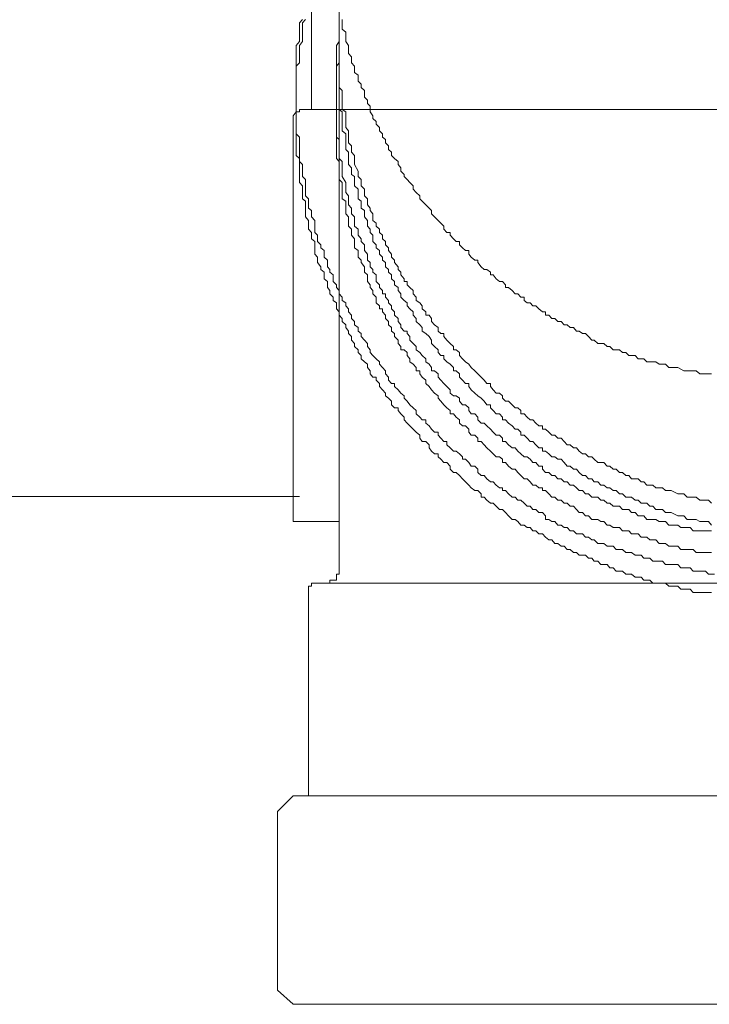
# Model space of a CAD drawing. Units: inches. Extents: x 149.1 to 237.2, y -281.8 to -218.9.
# Drawn here: x 176.2 to 177, y -271.8 to -270.6 of the extents above; entities that cross this region are included whole.
import ezdxf

# ---------------------------------------------------------------- set-up
doc = ezdxf.new("R2010")
doc.units = ezdxf.units.IN
doc.header["$MEASUREMENT"] = 0
doc.layers.add('图层 1', color=7, linetype='Continuous')

msp = doc.modelspace()

# ---------------------------------------------------------------- linework, layer by layer
at = {"layer": '图层 1', "lineweight": 9}
for points in [[(176.5499, -262.4016), (176.5499, -270.7873)], [(176.5176, -269.802), (176.5176, -270.7304)], [(176.5499, -271.2679), (176.5499, -270.5506)], [(176.5072, -270.6257), (176.5038, -270.6295), (176.5038, -270.6333), (176.5038, -270.6367), (176.5038, -270.6402), (176.5038, -270.6439), (176.5038, -270.6477), (176.5038, -270.6512), (176.5, -270.656), (176.5, -270.6619), (176.5, -270.6653), (176.5, -270.6691), (176.5, -270.6725), (176.5, -270.676), (176.5, -270.6801), (176.5, -270.6839), (176.5, -270.6874), (176.5, -270.6905), (176.5, -270.6973), (176.5, -270.7008), (176.5, -270.7046), (176.5, -270.7084), (176.5, -270.7122), (176.5, -270.7159), (176.5, -270.7194), (176.5, -270.7232), (176.5, -270.7266), (176.5, -270.7304), (176.5, -270.7377), (176.5, -270.7408), (176.5, -270.7442), (176.5, -270.7476), (176.5, -270.7514), (176.5, -270.7552), (176.5, -270.7587), (176.5038, -270.7625), (176.5038, -270.7652), (176.5038, -270.7693), (176.5038, -270.7769), (176.5038, -270.78), (176.5038, -270.7838), (176.5038, -270.7873), (176.5038, -270.7911), (176.5072, -270.7945), (176.5072, -270.7983), (176.5072, -270.8021), (176.5072, -270.8059), (176.5072, -270.8083), (176.5107, -270.8117), (176.5107, -270.8193), (176.5107, -270.8231), (176.5107, -270.8269), (176.5107, -270.831), (176.5141, -270.8345), (176.5141, -270.8372), (176.5141, -270.8413), (176.5141, -270.8451), (176.5176, -270.8479), (176.5176, -270.852), (176.5176, -270.8555), (176.5217, -270.8596), (176.5217, -270.8627), (176.5217, -270.8662), (176.5217, -270.8734), (176.5248, -270.8765), (176.5248, -270.881), (176.5248, -270.8841), (176.5286, -270.8879), (176.5286, -270.8913), (176.5324, -270.8947), (176.5324, -270.8989), (176.5324, -270.9023), (176.5362, -270.9058), (176.5362, -270.9085), (176.5362, -270.9134), (176.5389, -270.9168), (176.5389, -270.9196), (176.5431, -270.923), (176.5431, -270.9275), (176.5431, -270.9306), (176.5468, -270.9347), (176.5468, -270.9378), (176.5499, -270.9413), (176.5499, -270.945), (176.5534, -270.9488), (176.5534, -270.9526), (176.5575, -270.9554), (176.5575, -270.9588), (176.5606, -270.9623), (176.5606, -270.9661), (176.5644, -270.9699), (176.5644, -270.9736), (176.5679, -270.9771), (176.5679, -270.9809), (176.572, -270.9843), (176.572, -270.9885), (176.5754, -270.9912), (176.5754, -270.9947), (176.5792, -270.9988), (176.583, -271.0029), (176.583, -271.0064), (176.5858, -271.0102), (176.5858, -271.0133), (176.5892, -271.0167), (176.593, -271.0208), (176.5968, -271.0243), (176.5968, -271.027), (176.6002, -271.0308), (176.604, -271.0346), (176.604, -271.0381), (176.6075, -271.0419), (176.6075, -271.0456), (176.6109, -271.0494), (176.6144, -271.0494), (176.6144, -271.0529), (176.6185, -271.0567), (176.6216, -271.0605), (176.6254, -271.0639), (176.6254, -271.0663), (176.6292, -271.0698), (176.6323, -271.0742), (176.6361, -271.0777), (176.6395, -271.0808), (176.6395, -271.0846), (176.6437, -271.0884), (176.6464, -271.0918), (176.6509, -271.0918), (176.6509, -271.0956), (176.6547, -271.0987), (176.6574, -271.1025), (176.6609, -271.1059), (176.665, -271.1059), (176.665, -271.1094), (176.6681, -271.1132), (176.6719, -271.117), (176.6753, -271.117), (176.6753, -271.1207), (176.6791, -271.1242), (176.6829, -271.128), (176.686, -271.128), (176.6898, -271.1314), (176.6936, -271.1349), (176.6936, -271.1376), (176.6971, -271.1376), (176.7008, -271.1414), (176.7036, -271.1456), (176.7077, -271.1456), (176.7112, -271.149), (176.7112, -271.1531), (176.715, -271.1566), (176.7188, -271.1566), (176.7219, -271.1604), (176.726, -271.1638), (176.7291, -271.1638), (176.7325, -271.1676), (176.7367, -271.1707), (176.7401, -271.1707), (176.7401, -271.1741), (176.7436, -271.1741), (176.747, -271.1779), (176.7511, -271.1817), (176.7546, -271.1817), (176.7577, -271.1852), (176.7615, -271.1852), (176.7653, -271.1886), (176.7687, -271.1924), (176.7722, -271.1924), (176.7753, -271.1962), (176.779, -271.1962), (176.7825, -271.1996), (176.7866, -271.1996), (176.7901, -271.2034), (176.7901, -271.2076), (176.7939, -271.2076), (176.7973, -271.21), (176.8008, -271.21), (176.8045, -271.2145), (176.8083, -271.2145), (176.8118, -271.2172), (176.8152, -271.2172), (176.8187, -271.221), (176.8228, -271.221), (176.8262, -271.2244), (176.8293, -271.2244), (176.8331, -271.2244), (176.8366, -271.2282), (176.84, -271.2282), (176.8442, -271.2313), (176.8469, -271.2313), (176.851, -271.2358), (176.8545, -271.2358), (176.8579, -271.2358), (176.8617, -271.2389), (176.869, -271.2389), (176.8724, -271.2427), (176.8762, -271.2427), (176.8796, -271.2427), (176.8834, -271.2461), (176.8869, -271.2461), (176.8903, -271.2461), (176.8945, -271.2492), (176.8979, -271.2492), (176.9013, -271.2492), (176.9044, -271.2527), (176.9082, -271.2527), (176.9117, -271.2527), (176.9151, -271.2561), (176.9186, -271.2561), (176.9224, -271.2561), (176.9262, -271.2561), (176.9296, -271.2603), (176.9337, -271.2603), (176.9406, -271.2603), (176.9441, -271.2603), (176.9475, -271.2641), (176.951, -271.2641), (176.9551, -271.2641), (176.9585, -271.2641), (176.962, -271.2679), (176.9654, -271.2679), (176.9696, -271.2679), (176.973, -271.2679), (176.9764, -271.2679), (176.9799, -271.2713), (176.9868, -271.2713)], [(176.5107, -270.6257), (176.5072, -270.6295), (176.5072, -270.6333), (176.5072, -270.6367), (176.5072, -270.6402), (176.5072, -270.6477), (176.5072, -270.6512), (176.5038, -270.656), (176.5038, -270.6594), (176.5038, -270.6619), (176.5038, -270.6653), (176.5038, -270.6691), (176.5038, -270.6725), (176.5038, -270.676), (176.5, -270.6801), (176.5, -270.6874), (176.5, -270.6905), (176.5, -270.6936), (176.5, -270.6973), (176.5, -270.7008), (176.5, -270.7046), (176.5, -270.7084), (176.5, -270.7122), (176.5, -270.7159), (176.5, -270.7194), (176.5, -270.7266), (176.5, -270.7304), (176.5, -270.7332), (176.5, -270.7377), (176.5, -270.7408), (176.5, -270.7442), (176.5, -270.7476), (176.5, -270.7514), (176.5, -270.7552), (176.5, -270.7625), (176.5, -270.7652), (176.5, -270.7693), (176.5, -270.7728), (176.5, -270.7769), (176.5, -270.78), (176.5, -270.7838), (176.5038, -270.7873), (176.5038, -270.7911), (176.5038, -270.7945), (176.5038, -270.8021), (176.5038, -270.8059), (176.5038, -270.8083), (176.5038, -270.8117), (176.5038, -270.8152), (176.5072, -270.8193), (176.5072, -270.8231), (176.5072, -270.8269), (176.5072, -270.831), (176.5072, -270.8345), (176.5107, -270.8372), (176.5107, -270.8451), (176.5107, -270.8479), (176.5107, -270.852), (176.5107, -270.8555), (176.5141, -270.8596), (176.5141, -270.8627), (176.5141, -270.8662), (176.5141, -270.8696), (176.5176, -270.8734), (176.5176, -270.8765), (176.5176, -270.881), (176.5217, -270.8841), (176.5217, -270.8879), (176.5217, -270.8913), (176.5217, -270.8989), (176.5248, -270.9023), (176.5248, -270.9058), (176.5248, -270.9085), (176.5286, -270.9134), (176.5286, -270.9168), (176.5324, -270.9196), (176.5324, -270.923), (176.5324, -270.9275), (176.5362, -270.9306), (176.5362, -270.9347), (176.5362, -270.9378), (176.5389, -270.9413), (176.5389, -270.945), (176.5431, -270.9488), (176.5431, -270.9526), (176.5468, -270.9554), (176.5468, -270.9588), (176.5468, -270.9623), (176.5499, -270.9661), (176.5499, -270.9699), (176.5534, -270.9736), (176.5534, -270.9771), (176.5575, -270.9809), (176.5575, -270.9843), (176.5606, -270.9885), (176.5606, -270.9912), (176.5644, -270.9947), (176.5644, -270.9988), (176.5679, -271.0029), (176.5679, -271.0064), (176.572, -271.0102), (176.572, -271.0133), (176.5754, -271.0167), (176.5754, -271.0208), (176.5792, -271.0243), (176.583, -271.027), (176.583, -271.0308), (176.5858, -271.0346), (176.5858, -271.0381), (176.5892, -271.0419), (176.593, -271.0419), (176.593, -271.0456), (176.5968, -271.0494), (176.5968, -271.0529), (176.6002, -271.0567), (176.604, -271.0605), (176.604, -271.0639), (176.6075, -271.0663), (176.6109, -271.0698), (176.6109, -271.0742), (176.6144, -271.0777), (176.6185, -271.0777), (176.6185, -271.0808), (176.6216, -271.0846), (176.6254, -271.0884), (176.6254, -271.0918), (176.6292, -271.0956), (176.6323, -271.0987), (176.6361, -271.1025), (176.6395, -271.1059), (176.6437, -271.1094), (176.6437, -271.1132), (176.6464, -271.117), (176.6509, -271.117), (176.6547, -271.1207), (176.6547, -271.1242), (176.6574, -271.128), (176.6609, -271.1314), (176.665, -271.1314), (176.665, -271.1349), (176.6681, -271.1376), (176.6719, -271.1414), (176.6753, -271.1414), (176.6791, -271.1456), (176.6791, -271.149), (176.6829, -271.1531), (176.686, -271.1531), (176.6898, -271.1566), (176.6936, -271.1604), (176.6971, -271.1638), (176.7008, -271.1676), (176.7036, -271.1707), (176.7077, -271.1741), (176.7112, -271.1741), (176.715, -271.1779), (176.715, -271.1817), (176.7188, -271.1817), (176.7219, -271.1852), (176.726, -271.1886), (176.7291, -271.1886), (176.7325, -271.1924), (176.7367, -271.1962), (176.7401, -271.1962), (176.7436, -271.1996), (176.747, -271.2034), (176.7511, -271.2076), (176.7546, -271.2076), (176.7577, -271.21), (176.7615, -271.2145), (176.7653, -271.2145), (176.7687, -271.2172), (176.7722, -271.2172), (176.7753, -271.221), (176.779, -271.221), (176.7825, -271.2244), (176.7866, -271.2244), (176.7901, -271.2282), (176.7939, -271.2313), (176.7973, -271.2313), (176.8008, -271.2358), (176.8045, -271.2358), (176.8083, -271.2389), (176.8118, -271.2389), (176.8152, -271.2427), (176.8187, -271.2427), (176.8228, -271.2461), (176.8262, -271.2461), (176.8293, -271.2492), (176.8331, -271.2492), (176.8366, -271.2492), (176.84, -271.2527), (176.8442, -271.2527), (176.8469, -271.2561), (176.851, -271.2561), (176.8545, -271.2603), (176.8579, -271.2603), (176.8617, -271.2603), (176.8648, -271.2641), (176.869, -271.2641), (176.8724, -271.2679), (176.8762, -271.2679), (176.8796, -271.2679), (176.8834, -271.2713), (176.8869, -271.2713), (176.8903, -271.2713), (176.8945, -271.2747), (176.8979, -271.2747), (176.9013, -271.2747), (176.9044, -271.2785), (176.9082, -271.2785), (176.9117, -271.2785), (176.9151, -271.282), (176.9186, -271.282), (176.9262, -271.282), (176.9296, -271.282), (176.9337, -271.2854), (176.9365, -271.2854), (176.9406, -271.2854), (176.9441, -271.2854), (176.9475, -271.2889), (176.951, -271.2889), (176.9551, -271.2889), (176.9585, -271.2889), (176.962, -271.2927), (176.9654, -271.2927), (176.9696, -271.2927), (176.9764, -271.2927), (176.9799, -271.2927), (176.9833, -271.2927)], [(176.5534, -270.6257), (176.5534, -270.6295), (176.5534, -270.6333), (176.5534, -270.6367), (176.5575, -270.6402), (176.5575, -270.6439), (176.5575, -270.6477), (176.5575, -270.6512), (176.5606, -270.656), (176.5606, -270.6594), (176.5606, -270.6619), (176.5606, -270.6653), (176.5644, -270.6691), (176.5644, -270.6725), (176.5644, -270.676), (176.5679, -270.6801), (176.5679, -270.6839), (176.5679, -270.6874), (176.572, -270.6905), (176.572, -270.6936), (176.572, -270.6973), (176.5754, -270.7008), (176.5754, -270.7046), (176.5792, -270.7084), (176.5792, -270.7122), (176.5792, -270.7159), (176.583, -270.7194), (176.583, -270.7232), (176.5858, -270.7266), (176.5858, -270.7304), (176.5858, -270.7332), (176.5892, -270.7377), (176.5892, -270.7408), (176.593, -270.7442), (176.593, -270.7476), (176.5968, -270.7514), (176.5968, -270.7552), (176.6002, -270.7587), (176.6002, -270.7625), (176.604, -270.7652), (176.604, -270.7693), (176.6075, -270.7728), (176.6075, -270.7769), (176.6109, -270.78), (176.6109, -270.7838), (176.6144, -270.7873), (176.6185, -270.7911), (176.6185, -270.7945), (176.6216, -270.7983), (176.6216, -270.8021), (176.6254, -270.8059), (176.6254, -270.8083), (176.6292, -270.8117), (176.6323, -270.8152), (176.6361, -270.8193), (176.6361, -270.8231), (176.6395, -270.8269), (176.6437, -270.831), (176.6437, -270.8345), (176.6464, -270.8372), (176.6509, -270.8413), (176.6547, -270.8451), (176.6574, -270.8479), (176.6574, -270.852), (176.6609, -270.8555), (176.665, -270.8596), (176.6681, -270.8627), (176.6719, -270.8662), (176.6719, -270.8696), (176.6753, -270.8734), (176.6791, -270.8734), (176.6791, -270.8765), (176.6829, -270.881), (176.686, -270.8841), (176.6898, -270.8841), (176.6898, -270.8879), (176.6936, -270.8913), (176.6971, -270.8947), (176.7008, -270.8947), (176.7008, -270.8989), (176.7036, -270.9023), (176.7077, -270.9058), (176.7112, -270.9058), (176.7112, -270.9085), (176.715, -270.9134), (176.7188, -270.9168), (176.7219, -270.9168), (176.726, -270.9196), (176.726, -270.923), (176.7291, -270.923), (176.7325, -270.9275), (176.7367, -270.9306), (176.7401, -270.9306), (176.7436, -270.9347), (176.7436, -270.9378), (176.747, -270.9378), (176.7511, -270.9413), (176.7546, -270.945), (176.7577, -270.945), (176.7615, -270.9488), (176.7653, -270.9488), (176.7653, -270.9526), (176.7687, -270.9554), (176.7722, -270.9554), (176.7753, -270.9588), (176.779, -270.9588), (176.7825, -270.9623), (176.7866, -270.9661), (176.7901, -270.9661), (176.7901, -270.9699), (176.7939, -270.9699), (176.7973, -270.9736), (176.8008, -270.9736), (176.8045, -270.9771), (176.8083, -270.9771), (176.8118, -270.9809), (176.8152, -270.9809), (176.8187, -270.9843), (176.8228, -270.9843), (176.8262, -270.9885), (176.8293, -270.9885), (176.8331, -270.9912), (176.8366, -270.9912), (176.84, -270.9947), (176.8442, -270.9988), (176.8469, -270.9988), (176.851, -271.0029), (176.8545, -271.0029), (176.8579, -271.0029), (176.8617, -271.0064), (176.8648, -271.0064), (176.869, -271.0102), (176.8724, -271.0102), (176.8762, -271.0102), (176.8796, -271.0133), (176.8834, -271.0133), (176.8869, -271.0167), (176.8903, -271.0167), (176.8945, -271.0167), (176.8979, -271.0208), (176.9013, -271.0208), (176.9044, -271.0208), (176.9082, -271.0243), (176.9117, -271.0243), (176.9151, -271.0243), (176.9186, -271.0243), (176.9224, -271.027), (176.9262, -271.027), (176.9296, -271.027), (176.9337, -271.0308), (176.9365, -271.0308), (176.9406, -271.0308), (176.9441, -271.0308), (176.951, -271.0346), (176.9551, -271.0346), (176.9585, -271.0346), (176.962, -271.0346), (176.9654, -271.0346), (176.9696, -271.0381), (176.973, -271.0381), (176.9764, -271.0381), (176.9799, -271.0381), (176.9833, -271.0381)], [(176.5499, -270.6439), (176.5499, -270.6477), (176.5499, -270.656), (176.5499, -270.6594), (176.5499, -270.6619), (176.5499, -270.6653), (176.5499, -270.6691), (176.5499, -270.6725), (176.5499, -270.676), (176.5499, -270.6801), (176.5499, -270.6839), (176.5499, -270.6874), (176.5499, -270.6905), (176.5499, -270.6973), (176.5499, -270.7008), (176.5499, -270.7046), (176.5534, -270.7084), (176.5534, -270.7122), (176.5534, -270.7159), (176.5534, -270.7194), (176.5534, -270.7232), (176.5534, -270.7266), (176.5534, -270.7304), (176.5575, -270.7332), (176.5575, -270.7377), (176.5575, -270.7442), (176.5575, -270.7476), (176.5575, -270.7514), (176.5606, -270.7552), (176.5606, -270.7587), (176.5606, -270.7625), (176.5606, -270.7652), (176.5606, -270.7693), (176.5644, -270.7728), (176.5644, -270.7769), (176.5644, -270.78), (176.5679, -270.7838), (176.5679, -270.7873), (176.5679, -270.7911), (176.5679, -270.7945), (176.572, -270.8021), (176.572, -270.8059), (176.572, -270.8083), (176.5754, -270.8117), (176.5754, -270.8152), (176.5754, -270.8193), (176.5792, -270.8231), (176.5792, -270.8269), (176.5792, -270.831), (176.583, -270.8345), (176.583, -270.8372), (176.583, -270.8413), (176.5858, -270.8451), (176.5858, -270.8479), (176.5892, -270.852), (176.5892, -270.8555), (176.5892, -270.8596), (176.593, -270.8627), (176.593, -270.8662), (176.5968, -270.8696), (176.5968, -270.8734), (176.6002, -270.8765), (176.6002, -270.881), (176.604, -270.8841), (176.604, -270.8879), (176.6075, -270.8913), (176.6075, -270.8947), (176.6109, -270.8989), (176.6109, -270.9023), (176.6144, -270.9058), (176.6144, -270.9085), (176.6185, -270.9134), (176.6185, -270.9168), (176.6216, -270.9196), (176.6216, -270.923), (176.6254, -270.9275), (176.6254, -270.9306), (176.6292, -270.9306), (176.6292, -270.9347), (176.6323, -270.9378), (176.6361, -270.9413), (176.6361, -270.945), (176.6395, -270.9488), (176.6395, -270.9526), (176.6437, -270.9554), (176.6464, -270.9588), (176.6464, -270.9623), (176.6509, -270.9661), (176.6509, -270.9699), (176.6547, -270.9699), (176.6574, -270.9736), (176.6574, -270.9771), (176.6609, -270.9809), (176.665, -270.9843), (176.665, -270.9885), (176.6681, -270.9912), (176.6719, -270.9912), (176.6719, -270.9947), (176.6753, -270.9988), (176.6791, -271.0029), (176.6829, -271.0064), (176.6829, -271.0102), (176.686, -271.0102), (176.6898, -271.0133), (176.6898, -271.0167), (176.6936, -271.0208), (176.6971, -271.0243), (176.7008, -271.027), (176.7036, -271.0308), (176.7077, -271.0346), (176.7112, -271.0381), (176.715, -271.0419), (176.7188, -271.0456), (176.7219, -271.0494), (176.726, -271.0494), (176.726, -271.0529), (176.7291, -271.0567), (176.7325, -271.0605), (176.7367, -271.0605), (176.7401, -271.0639), (176.7401, -271.0663), (176.7436, -271.0698), (176.747, -271.0698), (176.7511, -271.0742), (176.7546, -271.0777), (176.7577, -271.0777), (176.7615, -271.0808), (176.7615, -271.0846), (176.7653, -271.0846), (176.7687, -271.0884), (176.7722, -271.0918), (176.7753, -271.0918), (176.779, -271.0956), (176.7825, -271.0987), (176.7866, -271.0987), (176.7866, -271.1025), (176.7901, -271.1025), (176.7939, -271.1059), (176.7973, -271.1094), (176.8008, -271.1094), (176.8045, -271.1132), (176.8083, -271.1132), (176.8118, -271.117), (176.8152, -271.1207), (176.8187, -271.1207), (176.8228, -271.1242), (176.8262, -271.1242), (176.8293, -271.128), (176.8331, -271.1314), (176.8366, -271.1314), (176.84, -271.1349), (176.8442, -271.1349), (176.8469, -271.1376), (176.851, -271.1414), (176.8545, -271.1414), (176.8579, -271.1414), (176.8617, -271.1456), (176.8648, -271.1456), (176.869, -271.149), (176.8724, -271.149), (176.8762, -271.1531), (176.8796, -271.1531), (176.8834, -271.1566), (176.8869, -271.1566), (176.8903, -271.1604), (176.8945, -271.1604), (176.8979, -271.1604), (176.9013, -271.1638), (176.9044, -271.1638), (176.9082, -271.1676), (176.9117, -271.1676), (176.9151, -271.1676), (176.9186, -271.1707), (176.9224, -271.1707), (176.9262, -271.1707), (176.9296, -271.1741), (176.9337, -271.1741), (176.9365, -271.1741), (176.9441, -271.1779), (176.9475, -271.1779), (176.951, -271.1779), (176.9551, -271.1817), (176.9585, -271.1817), (176.962, -271.1817), (176.9654, -271.1817), (176.9696, -271.1852), (176.973, -271.1852), (176.9764, -271.1852), (176.9799, -271.1852), (176.9833, -271.1886)], [(176.5499, -270.6512), (176.5468, -270.656), (176.5468, -270.6594), (176.5468, -270.6619), (176.5468, -270.6653), (176.5468, -270.6691), (176.5468, -270.6725), (176.5468, -270.6801), (176.5468, -270.6839), (176.5468, -270.6874), (176.5468, -270.6905), (176.5468, -270.6936), (176.5468, -270.6973), (176.5468, -270.7008), (176.5468, -270.7046), (176.5468, -270.7084), (176.5468, -270.7122), (176.5468, -270.7159), (176.5468, -270.7194), (176.5468, -270.7232), (176.5468, -270.7266), (176.5468, -270.7304), (176.5468, -270.7332), (176.5468, -270.7408), (176.5468, -270.7442), (176.5468, -270.7476), (176.5468, -270.7514), (176.5468, -270.7552), (176.5468, -270.7587), (176.5468, -270.7625), (176.5499, -270.7652), (176.5499, -270.7693), (176.5499, -270.7728), (176.5499, -270.7769), (176.5499, -270.78), (176.5499, -270.7838), (176.5499, -270.7873), (176.5534, -270.7911), (176.5534, -270.7945), (176.5534, -270.7983), (176.5534, -270.8021), (176.5534, -270.8059), (176.5534, -270.8083), (176.5575, -270.8152), (176.5575, -270.8193), (176.5575, -270.8231), (176.5575, -270.8269), (176.5606, -270.831), (176.5606, -270.8345), (176.5606, -270.8372), (176.5606, -270.8413), (176.5644, -270.8451), (176.5644, -270.8479), (176.5644, -270.852), (176.5679, -270.8555), (176.5679, -270.8596), (176.5679, -270.8627), (176.5679, -270.8662), (176.572, -270.8696), (176.572, -270.8734), (176.572, -270.8765), (176.5754, -270.881), (176.5754, -270.8841), (176.5792, -270.8879), (176.5792, -270.8913), (176.5792, -270.8947), (176.583, -270.8989), (176.583, -270.9023), (176.583, -270.9058), (176.5858, -270.9085), (176.5858, -270.9134), (176.5892, -270.9168), (176.5892, -270.9196), (176.593, -270.923), (176.593, -270.9275), (176.593, -270.9306), (176.5968, -270.9347), (176.5968, -270.9378), (176.6002, -270.9413), (176.6002, -270.945), (176.604, -270.945), (176.604, -270.9488), (176.6075, -270.9526), (176.6075, -270.9554), (176.6109, -270.9588), (176.6109, -270.9623), (176.6144, -270.9661), (176.6144, -270.9699), (176.6185, -270.9736), (176.6185, -270.9771), (176.6216, -270.9809), (176.6216, -270.9843), (176.6254, -270.9885), (176.6292, -270.9885), (176.6292, -270.9912), (176.6323, -270.9947), (176.6323, -270.9988), (176.6361, -271.0029), (176.6395, -271.0064), (176.6395, -271.0102), (176.6437, -271.0133), (176.6464, -271.0167), (176.6509, -271.0208), (176.6509, -271.0243), (176.6547, -271.027), (176.6574, -271.0308), (176.6574, -271.0346), (176.6609, -271.0346), (176.665, -271.0381), (176.665, -271.0419), (176.6681, -271.0456), (176.6719, -271.0494), (176.6753, -271.0529), (176.6791, -271.0567), (176.6791, -271.0605), (176.6829, -271.0639), (176.686, -271.0639), (176.6898, -271.0663), (176.6898, -271.0698), (176.6936, -271.0742), (176.6971, -271.0742), (176.7008, -271.0777), (176.7008, -271.0808), (176.7036, -271.0846), (176.7077, -271.0846), (176.7112, -271.0884), (176.7112, -271.0918), (176.715, -271.0956), (176.7188, -271.0956), (176.7219, -271.0987), (176.726, -271.1025), (176.7291, -271.1059), (176.7325, -271.1094), (176.7367, -271.1094), (176.7401, -271.1132), (176.7401, -271.117), (176.7436, -271.117), (176.747, -271.1207), (176.7511, -271.1242), (176.7546, -271.1242), (176.7577, -271.128), (176.7615, -271.1314), (176.7653, -271.1349), (176.7687, -271.1349), (176.7722, -271.1376), (176.7753, -271.1414), (176.779, -271.1414), (176.7825, -271.1456), (176.7866, -271.1456), (176.7866, -271.149), (176.7901, -271.1531), (176.7939, -271.1531), (176.7973, -271.1566), (176.8008, -271.1566), (176.8045, -271.1604), (176.8083, -271.1604), (176.8118, -271.1638), (176.8152, -271.1638), (176.8187, -271.1676), (176.8228, -271.1676), (176.8262, -271.1707), (176.8293, -271.1741), (176.8331, -271.1741), (176.8366, -271.1779), (176.84, -271.1779), (176.8442, -271.1817), (176.8469, -271.1817), (176.851, -271.1817), (176.8545, -271.1852), (176.8579, -271.1852), (176.8617, -271.1886), (176.8648, -271.1886), (176.869, -271.1924), (176.8724, -271.1924), (176.8762, -271.1924), (176.8796, -271.1962), (176.8834, -271.1962), (176.8869, -271.1962), (176.8903, -271.1996), (176.8945, -271.1996), (176.8979, -271.2034), (176.9013, -271.2034), (176.9044, -271.2034), (176.9082, -271.2076), (176.9117, -271.2076), (176.9151, -271.2076), (176.9186, -271.2076), (176.9224, -271.21), (176.9262, -271.21), (176.9296, -271.21), (176.9337, -271.2145), (176.9365, -271.2145), (176.9406, -271.2145), (176.9441, -271.2145), (176.9475, -271.2172), (176.951, -271.2172), (176.9551, -271.2172), (176.9585, -271.2172), (176.962, -271.221), (176.9654, -271.221), (176.9696, -271.221), (176.9764, -271.221), (176.9799, -271.221), (176.9833, -271.221)], [(176.5499, -270.676), (176.5468, -270.6801), (176.5468, -270.6839), (176.5468, -270.6874), (176.5468, -270.6905), (176.5468, -270.6936), (176.5468, -270.6973), (176.5468, -270.7008), (176.5468, -270.7084), (176.5468, -270.7122), (176.5468, -270.7159), (176.5468, -270.7194), (176.5468, -270.7232), (176.5468, -270.7266), (176.5468, -270.7304), (176.5468, -270.7332), (176.5468, -270.7377), (176.5468, -270.7408), (176.5468, -270.7442), (176.5468, -270.7476), (176.5468, -270.7514), (176.5468, -270.7552), (176.5468, -270.7587), (176.5468, -270.7625), (176.5468, -270.7652), (176.5468, -270.7728), (176.5468, -270.7769), (176.5468, -270.78), (176.5468, -270.7838), (176.5468, -270.7873), (176.5499, -270.7911), (176.5499, -270.7945), (176.5499, -270.7983), (176.5499, -270.8021), (176.5499, -270.8059), (176.5499, -270.8083), (176.5499, -270.8117), (176.5534, -270.8152), (176.5534, -270.8193), (176.5534, -270.8231), (176.5534, -270.8269), (176.5534, -270.831), (176.5534, -270.8345), (176.5575, -270.8372), (176.5575, -270.8451), (176.5575, -270.8479), (176.5575, -270.852), (176.5606, -270.8555), (176.5606, -270.8596), (176.5606, -270.8627), (176.5606, -270.8662), (176.5644, -270.8696), (176.5644, -270.8734), (176.5644, -270.8765), (176.5679, -270.881), (176.5679, -270.8841), (176.5679, -270.8879), (176.5679, -270.8913), (176.572, -270.8947), (176.572, -270.8989), (176.572, -270.9023), (176.5754, -270.9058), (176.5754, -270.9085), (176.5792, -270.9134), (176.5792, -270.9168), (176.5792, -270.9196), (176.583, -270.923), (176.583, -270.9275), (176.583, -270.9306), (176.5858, -270.9347), (176.5858, -270.9378), (176.5892, -270.9413), (176.5892, -270.945), (176.593, -270.9488), (176.593, -270.9526), (176.593, -270.9554), (176.5968, -270.9588), (176.5968, -270.9623), (176.6002, -270.9623), (176.6002, -270.9661), (176.604, -270.9699), (176.604, -270.9736), (176.6075, -270.9771), (176.6075, -270.9809), (176.6109, -270.9843), (176.6109, -270.9885), (176.6144, -270.9912), (176.6144, -270.9947), (176.6185, -270.9988), (176.6185, -271.0029), (176.6216, -271.0064), (176.6216, -271.0102), (176.6254, -271.0102), (176.6292, -271.0133), (176.6292, -271.0167), (176.6323, -271.0208), (176.6323, -271.0243), (176.6361, -271.027), (176.6395, -271.0308), (176.6395, -271.0346), (176.6437, -271.0346), (176.6437, -271.0381), (176.6464, -271.0419), (176.6509, -271.0456), (176.6509, -271.0494), (176.6547, -271.0529), (176.6574, -271.0567), (176.6609, -271.0605), (176.665, -271.0639), (176.665, -271.0663), (176.6681, -271.0698), (176.6719, -271.0742), (176.6753, -271.0777), (176.6791, -271.0808), (176.6791, -271.0846), (176.6829, -271.0846), (176.686, -271.0884), (176.6898, -271.0918), (176.6898, -271.0956), (176.6936, -271.0987), (176.6971, -271.0987), (176.7008, -271.1025), (176.7008, -271.1059), (176.7036, -271.1094), (176.7077, -271.1094), (176.7112, -271.1132), (176.7112, -271.117), (176.715, -271.117), (176.7188, -271.1207), (176.7219, -271.1242), (176.726, -271.128), (176.7291, -271.1314), (176.7325, -271.1349), (176.7367, -271.1349), (176.7401, -271.1376), (176.7401, -271.1414), (176.7436, -271.1414), (176.747, -271.1456), (176.7511, -271.149), (176.7546, -271.149), (176.7577, -271.1531), (176.7615, -271.1566), (176.7653, -271.1604), (176.7687, -271.1604), (176.7722, -271.1638), (176.7753, -271.1676), (176.779, -271.1676), (176.7825, -271.1707), (176.7866, -271.1707), (176.7866, -271.1741), (176.7901, -271.1741), (176.7939, -271.1779), (176.7973, -271.1817), (176.8008, -271.1817), (176.8045, -271.1852), (176.8083, -271.1852), (176.8118, -271.1886), (176.8152, -271.1886), (176.8187, -271.1924), (176.8228, -271.1924), (176.8262, -271.1962), (176.8293, -271.1996), (176.8331, -271.1996), (176.8366, -271.2034), (176.84, -271.2034), (176.8442, -271.2076), (176.8469, -271.2076), (176.851, -271.2076), (176.8545, -271.21), (176.8579, -271.21), (176.8617, -271.2145), (176.8648, -271.2145), (176.869, -271.2172), (176.8724, -271.2172), (176.8762, -271.2172), (176.8796, -271.221), (176.8834, -271.221), (176.8869, -271.221), (176.8903, -271.2244), (176.8945, -271.2244), (176.8979, -271.2244), (176.9013, -271.2282), (176.9044, -271.2282), (176.9082, -271.2282), (176.9117, -271.2313), (176.9151, -271.2313), (176.9186, -271.2313), (176.9224, -271.2358), (176.9262, -271.2358), (176.9296, -271.2358), (176.9337, -271.2389), (176.9365, -271.2389), (176.9406, -271.2389), (176.9441, -271.2389), (176.9475, -271.2427), (176.951, -271.2427), (176.9551, -271.2427), (176.9585, -271.2427), (176.962, -271.2427), (176.9654, -271.2461), (176.9696, -271.2461), (176.9764, -271.2461), (176.9799, -271.2461), (176.9833, -271.2461)], [(176.5499, -270.6691), (176.5499, -270.6725), (176.5499, -270.676), (176.5499, -270.6839), (176.5499, -270.6874), (176.5499, -270.6905), (176.5499, -270.6936), (176.5499, -270.6973), (176.5499, -270.7008), (176.5499, -270.7046), (176.5499, -270.7084), (176.5499, -270.7122), (176.5499, -270.7159), (176.5499, -270.7194), (176.5499, -270.7266), (176.5499, -270.7304), (176.5534, -270.7332), (176.5534, -270.7377), (176.5534, -270.7408), (176.5534, -270.7442), (176.5534, -270.7476), (176.5534, -270.7514), (176.5534, -270.7552), (176.5575, -270.7587), (176.5575, -270.7625), (176.5575, -270.7652), (176.5575, -270.7728), (176.5575, -270.7769), (176.5606, -270.78), (176.5606, -270.7838), (176.5606, -270.7873), (176.5606, -270.7911), (176.5606, -270.7945), (176.5644, -270.7983), (176.5644, -270.8021), (176.5644, -270.8059), (176.5679, -270.8083), (176.5679, -270.8117), (176.5679, -270.8152), (176.5679, -270.8193), (176.572, -270.8231), (176.572, -270.8269), (176.572, -270.8345), (176.5754, -270.8372), (176.5754, -270.8413), (176.5754, -270.8451), (176.5792, -270.8479), (176.5792, -270.852), (176.5792, -270.8555), (176.583, -270.8596), (176.583, -270.8627), (176.583, -270.8662), (176.5858, -270.8696), (176.5858, -270.8734), (176.5892, -270.8765), (176.5892, -270.881), (176.5892, -270.8841), (176.593, -270.8879), (176.593, -270.8913), (176.5968, -270.8947), (176.5968, -270.8989), (176.6002, -270.9023), (176.6002, -270.9058), (176.604, -270.9085), (176.604, -270.9134), (176.6075, -270.9168), (176.6075, -270.9196), (176.6109, -270.923), (176.6109, -270.9275), (176.6144, -270.9306), (176.6144, -270.9347), (176.6185, -270.9378), (176.6185, -270.9413), (176.6216, -270.945), (176.6216, -270.9488), (176.6254, -270.9526), (176.6292, -270.9554), (176.6292, -270.9588), (176.6323, -270.9623), (176.6361, -270.9661), (176.6361, -270.9699), (176.6395, -270.9736), (176.6395, -270.9771), (176.6437, -270.9809), (176.6464, -270.9843), (176.6464, -270.9885), (176.6509, -270.9912), (176.6547, -270.9947), (176.6574, -270.9988), (176.6574, -271.0029), (176.6609, -271.0064), (176.665, -271.0102), (176.665, -271.0133), (176.6681, -271.0167), (176.6719, -271.0167), (176.6719, -271.0208), (176.6753, -271.0243), (176.6791, -271.027), (176.6829, -271.0308), (176.6829, -271.0346), (176.686, -271.0346), (176.6898, -271.0381), (176.6898, -271.0419), (176.6936, -271.0456), (176.6971, -271.0494), (176.7008, -271.0494), (176.7008, -271.0529), (176.7036, -271.0567), (176.7077, -271.0605), (176.7112, -271.0639), (176.715, -271.0663), (176.7188, -271.0698), (176.7219, -271.0742), (176.726, -271.0742), (176.726, -271.0777), (176.7291, -271.0808), (176.7325, -271.0846), (176.7367, -271.0846), (176.7401, -271.0884), (176.7401, -271.0918), (176.7436, -271.0918), (176.747, -271.0956), (176.7511, -271.0987), (176.7546, -271.1025), (176.7577, -271.1025), (176.7615, -271.1059), (176.7615, -271.1094), (176.7653, -271.1094), (176.7687, -271.1132), (176.7722, -271.117), (176.7753, -271.117), (176.779, -271.1207), (176.7825, -271.1242), (176.7866, -271.1242), (176.7866, -271.128), (176.7901, -271.128), (176.7939, -271.1314), (176.7973, -271.1349), (176.8008, -271.1349), (176.8045, -271.1376), (176.8083, -271.1376), (176.8118, -271.1414), (176.8152, -271.1456), (176.8187, -271.1456), (176.8228, -271.149), (176.8262, -271.149), (176.8293, -271.1531), (176.8331, -271.1566), (176.8366, -271.1566), (176.84, -271.1604), (176.8442, -271.1604), (176.8469, -271.1638), (176.851, -271.1638), (176.8545, -271.1676), (176.8579, -271.1676), (176.8617, -271.1707), (176.8648, -271.1707), (176.869, -271.1741), (176.8724, -271.1741), (176.8762, -271.1779), (176.8796, -271.1779), (176.8834, -271.1817), (176.8869, -271.1817), (176.8903, -271.1817), (176.8945, -271.1852), (176.8979, -271.1852), (176.9013, -271.1886), (176.9044, -271.1886), (176.9082, -271.1886), (176.9117, -271.1924), (176.9151, -271.1924), (176.9186, -271.1962), (176.9224, -271.1962), (176.9262, -271.1962), (176.9296, -271.1996), (176.9337, -271.1996), (176.9365, -271.1996), (176.9441, -271.2034), (176.9475, -271.2034), (176.951, -271.2034), (176.9551, -271.2076), (176.9585, -271.2076), (176.962, -271.2076), (176.9654, -271.2076), (176.9696, -271.21), (176.973, -271.21), (176.9764, -271.21), (176.9799, -271.21), (176.9833, -271.2145)], [(176.5499, -270.8451), (176.5499, -270.6905)], [(176.5072, -270.7304), (176.5038, -270.7304), (176.5038, -270.7332), (176.5, -270.7332), (176.4965, -270.7377), (176.4965, -270.7408), (176.4965, -270.7442)], [(176.5072, -270.7304), (176.5038, -270.7304), (176.5038, -270.7332), (176.5, -270.7332), (176.4965, -270.7377), (176.4965, -270.7408), (176.4965, -270.7442)], [(177.0619, -270.7304), (176.5072, -270.7304)], [(176.4965, -271.21), (176.4965, -270.7442)], [(176.4965, -270.7442), (176.4965, -271.21)], [(169.9824, -271.181), (176.5036, -271.181)], [(176.5499, -271.21), (176.4965, -271.21)], [(176.5362, -271.282), (176.5389, -271.282), (176.5389, -271.2785), (176.5431, -271.2785), (176.5468, -271.2785), (176.5468, -271.2747), (176.5468, -271.2713), (176.5499, -271.2713), (176.5499, -271.2679)], [(176.5248, -271.282), (176.5217, -271.282), (176.5176, -271.282), (176.5176, -271.2854), (176.5141, -271.2854), (176.5141, -271.2889), (176.5141, -271.2927)], [(176.5362, -271.282), (176.5248, -271.282)], [(176.5362, -271.282), (177.3699, -271.282)], [(176.5141, -271.5293), (176.5141, -271.2927)], [(176.4783, -271.5476), (176.4965, -271.5293)], [(177.0657, -271.5293), (176.4965, -271.5293)], [(176.4783, -271.7557), (176.4783, -271.5476)], [(176.4783, -271.7557), (176.4965, -271.7722)], [(177.0657, -271.7722), (176.4965, -271.7722)]]:
    msp.add_lwpolyline(points, dxfattribs=at)

doc.saveas('drawing.dxf')
